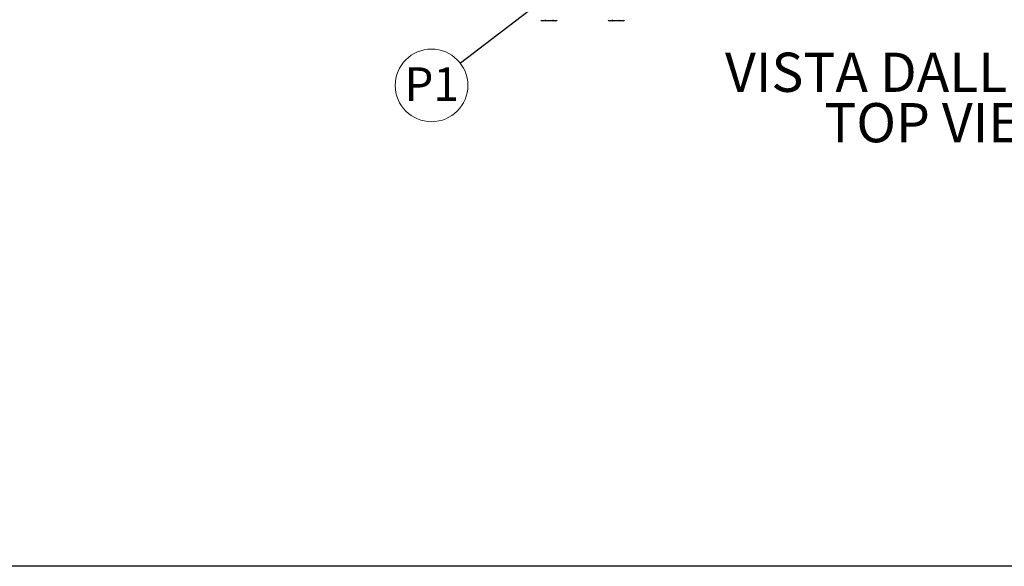
# Paper-space layout 'WQ+IDRO' of a CAD drawing. Units: millimetres. Extents: x 6 to 414, y 5 to 290.
# Drawn here: x 103 to 191, y 5 to 54 of the extents above; entities that cross this region are included whole.
import ezdxf

# ---------------------------------------------------------------- set-up
doc = ezdxf.new("R2010")
doc.units = ezdxf.units.MM
doc.styles.add('SLDTEXTSTYLE0', font='TXT', dxfattribs={"width": 0.75})
doc.styles.add('SLDTEXTSTYLE2', font='TXT', dxfattribs={"width": 0.605})
doc.dimstyles.new('SLDDIMSTYLE2', dxfattribs={"dimtxt": 0.18, "dimasz": 2, "dimexe": 0, "dimexo": 0.0625, "dimgap": 0, "dimtad": 0, "dimtih": 1, "dimtoh": 1, "dimdec": 0, "dimrnd": 1e-09, "dimzin": 0, "dimdsep": 46, "dimtxsty": 'Standard', "dimsah": 1, "dimcen": 0.09, "dimadec": 0, "dimazin": 0, "dimtfac": 2, "dimtdec": 0, "dimtofl": 0, "dimtmove": 0, "dimatfit": 3, "dimfxl": 0, "dimfrac": 2, "dimtolj": 1, "dimtzin": 0, "dimarcsym": 0})

# ---------------------------------------------------------------- blocks, each defined once
blk = doc.blocks.new('SW_NOTE_0_84')
at = {"color": 0, "linetype": 'Continuous', "lineweight": 0, "char_height": 3.5, "attachment_point": 2, "style": 'SLDTEXTSTYLE0'}
for s, insert in [("VISTA DALL'ALTO", (17.992, 4.512)), ('TOP VIEW', (18.461, 0.012))]:
    blk.add_mtext(s, dxfattribs=dict(at, insert=insert))
blk = doc.blocks.new('SW_NOTE_0_106')
at = {"color": 0, "linetype": 'Continuous', "lineweight": 0}
blk.add_circle((-2.574, -1.971), 3.242, dxfattribs=at)
at = {"color": 0, "linetype": 'Continuous', "lineweight": 0, "insert": (-2.569, -0.362), "char_height": 3, "attachment_point": 2, "style": 'SLDTEXTSTYLE2'}
blk.add_mtext('P1', dxfattribs=at)

psp = doc.layouts.new('WQ+IDRO')

# ---------------------------------------------------------------- linework, layer by layer
at = {"color": 7, "linetype": 'Continuous', "lineweight": 25}
for p, q in [((149.64, 54.067), (149.332, 54.067)), ((150.256, 54.067), (149.64, 54.067)), ((150.563, 54.067), (150.256, 54.067)), ((155.64, 54.067), (155.332, 54.067)), ((156.256, 54.067), (155.64, 54.067)), ((156.563, 54.067), (156.256, 54.067))]:
    psp.add_line(p, q, dxfattribs=at)
at = {"color": 218, "linetype": 'Continuous', "lineweight": 25}
psp.add_line((414.389, 5.37), (6.481, 5.37), dxfattribs=at)
at = {"color": 7, "linetype": 'Continuous', "lineweight": 25}
for centre, major_axis, ratio, start_param, end_param in [((149.332, 54.167), (0.115, 0), 0.866025, 3.141593, 4.712389), ((149.64, 54.167), (0, 0.1), 0.57735, 1.570796, 3.141593), ((150.256, 54.167), (0, 0.1), 0.57735, 3.141593, 4.712389), ((150.563, 54.167), (0.115, 0), 0.866025, 4.712389, 6.283185), ((155.332, 54.167), (0.115, 0), 0.866025, 3.141593, 4.712389), ((155.64, 54.167), (0, 0.1), 0.57735, 1.570796, 3.141593), ((156.256, 54.167), (0, 0.1), 0.57735, 3.141593, 4.712389), ((156.563, 54.167), (0.115, 0), 0.866025, 4.712389, 6.283185)]:
    psp.add_ellipse(centre, major_axis=major_axis, ratio=ratio, start_param=start_param, end_param=end_param, dxfattribs=at)

# ---------------------------------------------------------------- block references
at = {"color": 7, "linetype": 'Continuous', "lineweight": 0}
psp.add_blockref('SW_NOTE_0_106', (142.03, 50.273), dxfattribs=at)
at = {"color": 218, "linetype": 'Continuous', "lineweight": 0}
psp.add_blockref('SW_NOTE_0_84', (166.87, 46.711), dxfattribs=at)

# ---------------------------------------------------------------- leaders
at = {"color": 7, "linetype": 'Continuous', "lineweight": 0}
psp.add_leader([(151.594, 57.598), (142.03, 50.273)], dimstyle='SLDDIMSTYLE2', dxfattribs=at)

doc.saveas('drawing.dxf')
